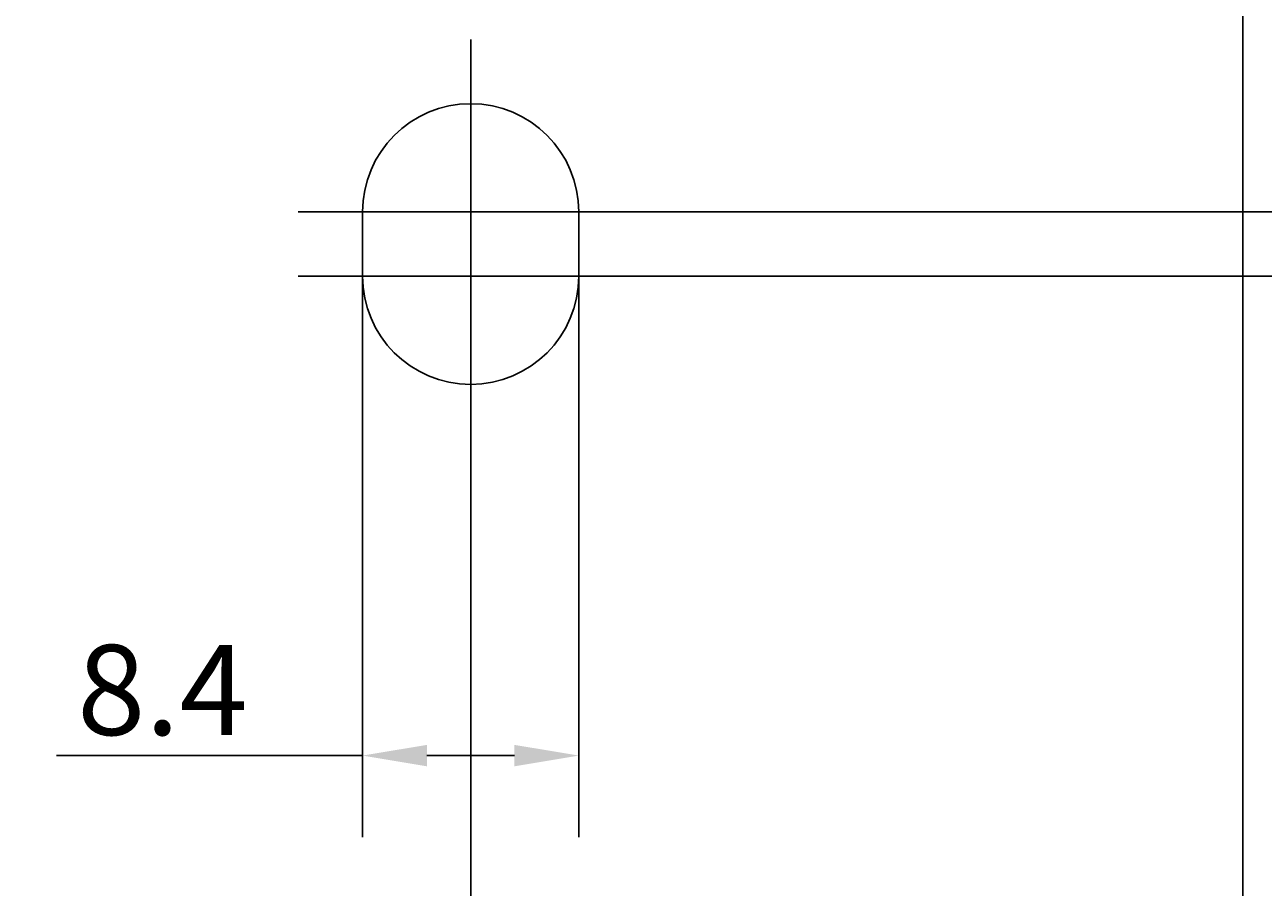
# Model space of a CAD drawing. Extents: x 1 to 180, y 0 to 292.
# Drawn here: x 101 to 149, y 165 to 198 of the extents above; entities that cross this region are included whole.
import ezdxf

# ---------------------------------------------------------------- set-up
doc = ezdxf.new("R2010")
doc.units = 0
doc.layers.get('0').update_dxf_attribs({"linetype": 'CONTINUOUS'})
doc.layers.get('DEFPOINTS').update_dxf_attribs({"linetype": 'CONTINUOUS'})
for name, color, linetype in [('BEMAßUNGEN_DIN_', 7, 'CONTINUOUS'), ('MITTELPUNKTMARKIERUNG_DIN_', 7, 'CONTINUOUS'), ('SICHTBARE_KANTEN_DIN_', 7, 'CONTINUOUS')]:
    doc.layers.add(name, color=color, linetype=linetype)
doc.styles.add('STANDARD-DIN_0', font='txt.shx', dxfattribs={"bigfont": 'bigfont.shx'})
doc.dimstyles.get("Standard").update_dxf_attribs({"dimtxt": 0.18, "dimasz": 0.18, "dimexe": 0.18, "dimexo": 0.0625, "dimgap": 0.09, "dimtad": 0, "dimtih": 1, "dimtoh": 1, "dimzin": 0, "dimcen": 0.09, "dimazin": 3, "dimtfac": 1, "dimtofl": 0, "dimtmove": 0, "dimatfit": 3})

# ---------------------------------------------------------------- blocks, each defined once
blk = doc.blocks.new('*U85')
at = {"layer": 'BEMAßUNGEN_DIN_', "color": 7, "style": 'STANDARD-DIN_0'}
blk.add_text('102', height=3.5, rotation=90, dxfattribs=at).set_placement((175.92, 155.319))
blk = doc.blocks.new('*D23')
at = {"layer": 'BEMAßUNGEN_DIN_', "color": 7, "linetype": 'CONTINUOUS'}
for p, q in [((129.109, 210.111), (179.895, 210.111)), ((176.72, 207.611), (176.72, 110.611)), ((139.509, 108.111), (179.895, 108.111))]:
    blk.add_line(p, q, dxfattribs=at)
for points in [[(176.303, 207.611), (177.136, 207.611), (176.72, 210.111)], [(176.303, 110.611), (177.136, 110.611), (176.72, 108.111)]]:
    blk.add_solid(points, dxfattribs=at)
at = {"layer": 'DEFPOINTS', "color": 0, "linetype": 'CONTINUOUS'}
for p in [(129.109, 210.111), (139.509, 108.111), (176.72, 108.111)]:
    blk.add_point(p, dxfattribs=at)
blk.add_blockref('*U85', (0, 0))
blk = doc.blocks.new('*U86')
at = {"layer": 'BEMAßUNGEN_DIN_', "color": 7, "style": 'STANDARD-DIN_0'}
blk.add_text('2.5', height=3.5, rotation=90, dxfattribs=at).set_placement((159.531, 196.911))
blk = doc.blocks.new('*D24')
at = {"layer": 'BEMAßUNGEN_DIN_', "color": 7, "linetype": 'CONTINUOUS'}
for p, q in [((160.331, 193.611), (160.331, 204.711)), ((125.109, 191.111), (163.506, 191.111)), ((160.331, 188.611), (160.331, 191.111)), ((118.409, 188.611), (163.506, 188.611)), ((160.331, 186.111), (160.331, 183.611))]:
    blk.add_line(p, q, dxfattribs=at)
for points in [[(159.915, 193.611), (160.748, 193.611), (160.331, 191.111)], [(159.915, 186.111), (160.748, 186.111), (160.331, 188.611)]]:
    blk.add_solid(points, dxfattribs=at)
at = {"layer": 'DEFPOINTS', "color": 0, "linetype": 'CONTINUOUS'}
for p in [(125.109, 191.111), (160.331, 191.111), (118.409, 188.611)]:
    blk.add_point(p, dxfattribs=at)
blk.add_blockref('*U86', (0, 0))
blk = doc.blocks.new('*U89')
at = {"layer": 'BEMAßUNGEN_DIN_', "color": 7, "style": 'STANDARD-DIN_0'}
blk.add_text('8.4', height=3.5, dxfattribs=at).set_placement((103.122, 170.791))
blk = doc.blocks.new('*D26')
at = {"layer": 'BEMAßUNGEN_DIN_', "color": 7, "linetype": 'CONTINUOUS'}
for p, q in [((114.209, 188.611), (114.209, 166.816)), ((122.609, 188.611), (122.609, 166.816)), ((114.209, 169.991), (102.322, 169.991)), ((120.109, 169.991), (116.709, 169.991))]:
    blk.add_line(p, q, dxfattribs=at)
for points in [[(116.709, 170.407), (116.709, 169.574), (114.209, 169.991)], [(120.109, 170.407), (120.109, 169.574), (122.609, 169.991)]]:
    blk.add_solid(points, dxfattribs=at)
at = {"layer": 'DEFPOINTS', "color": 0, "linetype": 'CONTINUOUS'}
for p in [(114.209, 188.611), (122.609, 188.611), (122.609, 169.991)]:
    blk.add_point(p, dxfattribs=at)
blk.add_blockref('*U89', (0, 0))
blk = doc.blocks.new('*U91')
at = {"layer": 'BEMAßUNGEN_DIN_', "color": 7, "style": 'STANDARD-DIN_0'}
blk.add_text('38', height=3.5, rotation=90, dxfattribs=at).set_placement((167.609, 207.194))
blk = doc.blocks.new('*D28')
at = {"layer": 'BEMAßUNGEN_DIN_', "color": 7, "linetype": 'CONTINUOUS'}
for p, q in [((125.109, 229.111), (171.584, 229.111)), ((168.409, 193.611), (168.409, 226.611)), ((125.109, 191.111), (171.584, 191.111))]:
    blk.add_line(p, q, dxfattribs=at)
for points in [[(167.992, 226.611), (168.826, 226.611), (168.409, 229.111)], [(167.992, 193.611), (168.826, 193.611), (168.409, 191.111)]]:
    blk.add_solid(points, dxfattribs=at)
at = {"layer": 'DEFPOINTS', "color": 0, "linetype": 'CONTINUOUS'}
for p in [(125.109, 229.111), (168.409, 229.111), (125.109, 191.111)]:
    blk.add_point(p, dxfattribs=at)
blk.add_blockref('*U91', (0, 0))
blk = doc.blocks.new('*U93')
at = {"layer": 'BEMAßUNGEN_DIN_', "color": 7, "style": 'STANDARD-DIN_0'}
blk.add_text('35', height=3.5, dxfattribs=at).set_placement((97.992, 90.909))
blk = doc.blocks.new('*D30')
at = {"layer": 'BEMAßUNGEN_DIN_', "color": 7, "linetype": 'CONTINUOUS'}
for p, q in [((118.409, 184.411), (118.409, 86.934)), ((83.409, 81.84), (83.409, 93.284)), ((85.909, 90.109), (115.909, 90.109))]:
    blk.add_line(p, q, dxfattribs=at)
for points in [[(85.909, 90.526), (85.909, 89.693), (83.409, 90.109)], [(115.909, 90.526), (115.909, 89.693), (118.409, 90.109)]]:
    blk.add_solid(points, dxfattribs=at)
at = {"layer": 'DEFPOINTS', "color": 0, "linetype": 'CONTINUOUS'}
for p in [(118.409, 184.411), (118.409, 90.109), (83.409, 81.84)]:
    blk.add_point(p, dxfattribs=at)
blk.add_blockref('*U93', (0, 0))

msp = doc.modelspace()

# ---------------------------------------------------------------- linework, layer by layer
at = {"layer": 'MITTELPUNKTMARKIERUNG_DIN_', "linetype": 'CONTINUOUS'}
for p, q in [((118.409, 197.811), (118.409, 186.111)), ((118.409, 193.611), (118.409, 181.911)), ((125.109, 191.111), (111.709, 191.111)), ((125.109, 188.611), (111.709, 188.611))]:
    msp.add_line(p, q, dxfattribs=at)
at = {"layer": 'SICHTBARE_KANTEN_DIN_'}
for p, q in [((148.409, 185.411), (148.409, 253.211)), ((114.209, 188.611), (114.209, 191.111)), ((122.609, 191.111), (122.609, 188.611)), ((148.409, 185.111), (148.409, 185.411)), ((148.409, 175.611), (148.409, 185.111)), ((148.409, 175.311), (148.409, 175.611)), ((148.409, 117.011), (148.409, 175.311))]:
    msp.add_line(p, q, dxfattribs=at)
for centre, start, end in [((118.409, 191.111), 0, 180), ((118.409, 188.611), 180, 0)]:
    msp.add_arc(centre, 4.2, start, end, dxfattribs=at)

# ---------------------------------------------------------------- dimensions: what is measured, and where the dimension line sits
at = {"layer": 'BEMAßUNGEN_DIN_', "color": 7, "linetype": 'CONTINUOUS'}
for base, p1, p2, angle, override, picture, middle in [((168.409, 229.111), (125.109, 191.111), (125.109, 229.111), 90, {"dimgap": 0.8, "dimtoh": 0, "dimdec": 2, "dimtol": 0, "dimlim": 0, "dimtp": 0, "dimtm": 0, "dimtdec": 3, "dimtofl": 0, "dimatfit": 1}, '*D28', (168.409, 210.111)), ((176.72, 108.111), (129.109, 210.111), (139.509, 108.111), 90, {"dimgap": 0.8, "dimtoh": 0, "dimdec": 2, "dimtol": 0, "dimlim": 0, "dimtp": 0, "dimtm": 0, "dimtdec": 3, "dimtofl": 0, "dimatfit": 1}, '*D23', (176.72, 159.111)), ((160.331, 191.111), (118.409, 188.611), (125.109, 191.111), 90, {"dimgap": 0.8, "dimtoh": 0, "dimdec": 2, "dimtol": 0, "dimlim": 0, "dimtp": 0, "dimtm": 0, "dimtdec": 3, "dimtofl": 1, "dimatfit": 1}, '*D24', (160.331, 200.411)), ((118.409, 90.109), (83.409, 81.84), (118.409, 184.411), 180, {"dimgap": 0.8, "dimtoh": 0, "dimdec": 2, "dimtol": 0, "dimlim": 0, "dimtp": 0, "dimtm": 0, "dimtdec": 3, "dimtofl": 0, "dimatfit": 1}, '*D30', (100.909, 90.109))]:
    dim = msp.add_linear_dim(base=base, p1=p1, p2=p2, angle=angle, dimstyle='Standard', override=override, dxfattribs=at)
    dim.commit()
    dim.dimension.update_dxf_attribs({"geometry": picture, "text_midpoint": middle, "dimtype": 128})
dim = msp.add_linear_dim(base=(122.609, 169.991), p1=(114.209, 188.611), p2=(122.609, 188.611), dimstyle='Standard', override={"dimgap": 0.8, "dimtoh": 0, "dimdec": 2, "dimtol": 0, "dimlim": 0, "dimtp": 0, "dimtm": 0, "dimtdec": 3, "dimtofl": 0, "dimatfit": 2}, dxfattribs=at)
dim.commit()
dim.dimension.update_dxf_attribs({"geometry": '*D26', "text_midpoint": (106.622, 169.991), "dimtype": 128})

doc.saveas('drawing.dxf')
